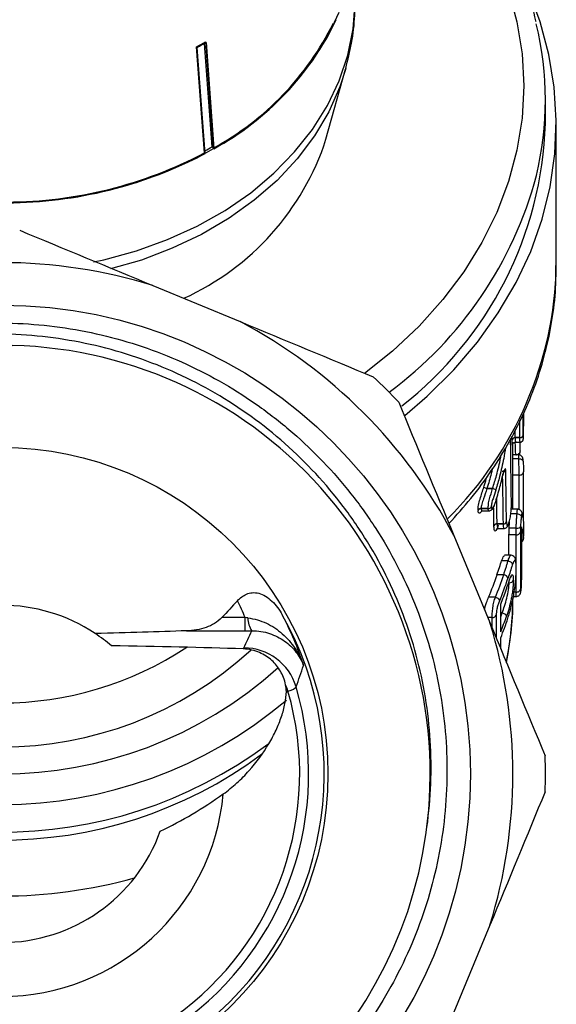
# Model space of a CAD drawing. Extents: x -32 to 600, y 16 to 348.
# Drawn here: x -5 to 20, y 243 to 288 of the extents above; entities that cross this region are included whole.
import ezdxf

# ---------------------------------------------------------------- set-up
doc = ezdxf.new("R2010")
doc.units = 0
doc.layers.get('0').update_dxf_attribs({"linetype": 'CONTINUOUS'})

msp = doc.modelspace()

# ---------------------------------------------------------------- linework, layer by layer
at = {"color": 7, "linetype": 'CONTINUOUS'}
for p, q in [((3.322, 282.186), (2.962, 287.065)), ((3.351, 282.157), (2.991, 287.037)), ((3.674, 282.468), (3.324, 287.222)), ((3.365, 287.289), (3.725, 282.41)), ((3.395, 287.262), (3.755, 282.383)), ((8.912, 282.814), (9.816, 286.034)), ((19.003, 283.533), (19.003, 284.626)), ((19.503, 276.995), (19.503, 283.533)), ((3.755, 282.383), (3.674, 282.468)), ((0.957, 276.091), (4.958, 274.434)), ((17.503, 265.812), (17.503, 268.845)), ((17.615, 269.103), (17.83, 269.103)), ((17.83, 269.1), (17.615, 269.1)), ((17.625, 268.891), (17.835, 268.891)), ((17.83, 269.1), (17.83, 269.103)), ((17.634, 268.312), (17.503, 268.312)), ((17.77, 268.305), (17.503, 268.305)), ((17.779, 268.132), (17.503, 268.132)), ((17.99, 265.365), (17.99, 267.522)), ((17.04, 267.376), (17.042, 267.374)), ((17.79, 267.371), (17.503, 267.371)), ((16.314, 266.762), (16.574, 266.762)), ((16.314, 266.761), (16.314, 266.762)), ((16.574, 266.761), (16.314, 266.761)), ((16.045, 265.847), (16.372, 265.847)), ((16.372, 265.838), (16.045, 265.838)), ((16.106, 265.735), (16.405, 265.735)), ((16.372, 265.838), (16.372, 265.847)), ((17.723, 265.812), (17.434, 265.812)), ((17.333, 265.21), (17.334, 265.225)), ((17.695, 265.602), (17.394, 265.602)), ((18.003, 264.564), (18.003, 265.218)), ((16.779, 265.138), (17.068, 265.138)), ((17.068, 265.135), (16.779, 265.135)), ((16.837, 264.927), (17.102, 264.927)), ((17.068, 265.135), (17.068, 265.138)), ((17.657, 264.939), (17.334, 264.939)), ((17.852, 264.769), (17.852, 262.133)), ((17.909, 262.566), (17.909, 264.983)), ((17.91, 262.579), (17.91, 264.998)), ((14.793, 264.599), (16.45, 260.598)), ((17.327, 263.696), (17.327, 264.633)), ((17.653, 264.633), (17.327, 264.633)), ((17.284, 263.437), (16.989, 263.437)), ((17.407, 263.696), (17.126, 263.696)), ((17.084, 262.795), (16.775, 262.795)), ((16.703, 261.763), (16.388, 261.763)), ((17.526, 261.8), (17.663, 261.8)), ((17.653, 261.995), (17.564, 261.995)), ((17.653, 261.995), (17.653, 261.995)), ((16.946, 260.17), (16.946, 261.444)), ((16.955, 260.253), (16.955, 261.451)), ((5.196, 260.826), (4.118, 260.826)), ((5.196, 260.221), (5.196, 260.826)), ((17.015, 261.044), (16.955, 261.044)), ((17.016, 261.044), (17.017, 261.044)), ((2.499, 260.221), (5.196, 260.221)), ((16.955, 259.38), (16.955, 259.904)), ((16.45, 246.69), (14.793, 242.688))]:
    msp.add_line(p, q, dxfattribs=at)
at = {"color": 8, "linetype": 'CONTINUOUS'}
for p, q in [((17.79, 265.797), (17.79, 267.371)), ((17.653, 263.287), (17.653, 264.633)), ((17.653, 261.995), (17.653, 262.996)), ((16.551, 260.833), (16.353, 260.833)), ((16.551, 260.354), (16.551, 260.833)), ((16.741, 260.937), (16.741, 259.897)), ((16.946, 259.401), (16.946, 259.897))]:
    msp.add_line(p, q, dxfattribs=at)
at = {"color": 8, "linetype": 'CONTINUOUS', "flags": 128}
for points in [[(9.652, 299.208), (10.628, 298.528), (11.967, 297.461), (13.189, 296.314), (14.287, 295.095), (15.254, 293.813), (16.082, 292.475), (16.768, 291.091), (17.305, 289.669), (17.692, 288.218), (17.925, 286.748), (18.003, 285.269), (17.925, 283.79), (17.692, 282.32), (17.305, 280.869), (16.768, 279.447), (16.082, 278.063), (15.254, 276.725), (14.287, 275.443), (13.189, 274.224), (11.967, 273.077), (10.678, 272.046)], [(-1.772, 277.176), (-1.303, 277.278), (0.192, 277.686), (1.628, 278.203), (2.992, 278.825), (4.269, 279.546), (5.449, 280.36), (6.519, 281.257), (7.47, 282.23), (8.293, 283.27), (8.98, 284.366), (9.523, 285.508), (9.919, 286.685), (10.163, 287.886), (10.252, 289.1), (10.253, 289.196)], [(9.825, 286.066), (9.551, 285.224), (9.039, 284.073), (8.383, 282.966), (7.588, 281.913), (6.662, 280.926), (5.614, 280.012), (4.455, 279.182), (3.194, 278.443), (1.846, 277.802), (0.421, 277.265), (-0.996, 276.855)], [(16.642, 265.968), (16.639, 265.95), (16.636, 265.942)]]:
    msp.add_lwpolyline(points, dxfattribs=at)
at = {"color": 7, "linetype": 'CONTINUOUS', "flags": 128}
for points in [[(12.542, 270.121), (13.57, 271.007), (14.787, 272.216), (15.877, 273.494), (16.834, 274.833), (17.651, 276.225), (18.324, 277.662), (18.848, 279.135), (19.22, 280.635), (19.439, 282.152), (19.502, 283.678), (19.409, 285.203), (19.162, 286.718), (18.76, 288.213), (18.248, 289.586)], [(-5.997, 279.891), (-4.412, 279.951), (-2.842, 280.128), (-1.303, 280.422), (0.192, 280.83), (1.628, 281.347), (2.992, 281.969), (4.269, 282.691), (5.449, 283.504), (6.519, 284.401), (7.47, 285.374), (8.293, 286.414), (8.98, 287.51), (9.523, 288.652)], [(16.642, 265.968), (16.64, 265.952), (16.639, 265.949)], [(17.44, 266.101), (17.44, 266.101), (17.437, 266.075)]]:
    msp.add_lwpolyline(points, dxfattribs=at)
at = {"color": 7, "linetype": 'CONTINUOUS'}
for radius in [21.548, 15]:
    msp.add_circle((-5.997, 253.644), radius, dxfattribs=at)
for centre, radius, start, end in [((-2.569, 294.011), 13.237, 298.5385, 334.4935), ((-2.61, 294.043), 13.246, 298.5732, 333.5945), ((4.203, 284.626), 14.798, 346.3911, 13.6645), ((-4.69, 301.288), 16.15, 298.2802, 299.9173), ((-4.685, 301.305), 16.202, 298.2802, 299.9173), ((1.892, 284.081), 17.119, 307.8409, 358.1677), ((-2.651, 286.578), 12.16, 294.4081, 341.9707), ((-4.635, 296.923), 16.673, 298.5852, 299.8937), ((-5.839, 299.644), 19.716, 270.2654, 297.6888), ((-5.839, 299.67), 19.777, 270.2654, 297.6888), ((-5.997, 253.644), 23.5, 72.7876, 107.2124), ((-5.997, 253.644), 23.5, 27.7876, 62.2124), ((-5.992, 253.625), 19.692, 99.0708, 352.1996), ((-5.997, 253.644), 19.7, 352.1474, 88.5416), ((-5.997, 253.644), 25, 43.1097, 46.8903), ((17.602, 268.964), 0.139, 84.6762, 168.7568), ((17.603, 268.96), 0.14, 85.231, 169.659), ((17.843, 269.241), 0.139, 264.5322, 349.5982), ((17.842, 269.239), 0.14, 265.0832, 350.4889), ((16.384, 267.086), 0.332, 230.3055, 257.7313), ((16.382, 267.076), 0.323, 229.5029, 257.8147), ((16.508, 266.441), 0.328, 50.5373, 78.2992), ((16.51, 266.448), 0.319, 49.7266, 78.3804), ((16.036, 265.693), 0.154, 86.6577, 147.9665), ((16.042, 265.682), 0.156, 88.8766, 151.5158), ((16.382, 266), 0.153, 266.5367, 328.9431), ((16.376, 265.992), 0.155, 268.7171, 332.4472), ((16.501, 266.006), 0.15, 334.8836, 337.3789), ((17.076, 265.287), 0.149, 266.7255, 336.3161), ((17.075, 265.285), 0.15, 267.3694, 337.3725), ((16.771, 264.989), 0.15, 86.8686, 155.401), ((16.773, 264.985), 0.15, 87.5213, 156.4709), ((17.67, 264.82), 0.188, 264.643, 344.1458), ((2.624, 267.506), 14.915, 337.3518, 341.5859), ((2.753, 267.502), 15.084, 337.6357, 341.8152), ((2.835, 267.373), 15.202, 337.6445, 341.8167), ((17.067, 262.579), 0.217, 13.3747, 85.5336), ((2.82, 267.106), 15.219, 338.1562, 340.9969), ((3.61, 261.683), 13.893, 348.4426, 359.9816), ((-5.997, 253.644), 7.75, 56.3624, 123.6376), ((-5.997, 253.644), 14.826, 150.4611, 29.5389), ((6.374, 260.812), 1.054, 180.1461, 214.1041), ((2.82, 265.833), 15.218, 338.1562, 341.0002), ((2.861, 265.544), 15.175, 338.1531, 341.7847), ((-5.997, 253.644), 23.5, 342.7876, 17.2124), ((-5.997, 253.644), 7.75, 49.4472, 56.3624), ((5.137, 256.936), 2.501, 16.5342, 89.9678), ((-5.997, 272.583), 18.941, 227.8548, 312.1188), ((-5.997, 253.644), 14.112, 163.5184, 16.4816), ((4.743, 256.746), 2.519, 16.1115, 23.2829), ((-5.997, 253.644), 13.699, 163.888, 16.112), ((-6, 272.502), 20.265, 229.9949, 310.2657), ((-5.991, 271.449), 20.484, 232.7037, 306.6641), ((-5.991, 270.651), 20.049, 232.7039, 306.5654), ((-5.997, 253.644), 25, 358.1097, 1.8903), ((-5.997, 253.644), 10.226, 185.18, 354.82), ((-5.997, 253.644), 7.75, 199.8238, 340.1762)]:
    msp.add_arc(centre, radius, start, end, dxfattribs=at)
at = {"color": 8, "linetype": 'CONTINUOUS'}
for centre, radius, start, end in [((1.018, 285.811), 18.177, 306.4341, 345.1224), ((2.668, 277.356), 16.839, 314.7051, 358.771), ((17.052, 267.654), 0.135, 285.144, 338.0431), ((2.855, 265.92), 14.976, 340.2964, 340.9987), ((-5.997, 272.332), 15.425, 236.5233, 303.4767), ((-5.998, 271.862), 16.976, 227.6745, 312.4035)]:
    msp.add_arc(centre, radius, start, end, dxfattribs=at)
at = {"color": 7, "linetype": 'CONTINUOUS'}
for centre, major_axis, ratio, start_param, end_param in [((-5.997, 267.92), (0, 420.623), 0.057058, 4.717485, 4.717876), ((-5.997, 175.253), (0, 420.623), 0.057058, 4.930024, 4.937218), ((-5.997, 158.216), (0, 420.623), 0.057058, 4.969628, 4.975473), ((-5.997, 265.218), (24, 0), 0.190102, 0, 0.070954), ((-5.997, 264.564), (24, 0), 0.197155, 6.270529, 6.371684), ((-5.997, 256.271), (0, 12.094), 0.999122, 5.098591, 5.169239), ((-5.997, 271.805), (0, 20.887), 0.661589, 4.078689, 4.124535), ((-5.997, 258.359), (21.3, 0), 0.056686, 1.022927, 1.331976), ((-5.997, 277.141), (0, -27.805), 0.766044, 0.349351, 0.49855), ((-5.997, 297.982), (0, 49.952), 0.670148, 2.958262, 3.324923)]:
    msp.add_ellipse(centre, major_axis=major_axis, ratio=ratio, start_param=start_param, end_param=end_param, dxfattribs=at)
at = {"color": 8, "linetype": 'CONTINUOUS'}
for centre, major_axis, ratio, start_param, end_param in [((-5.997, 250.765), (0, 420.737), 0.056686, 4.755988, 4.75784), ((-5.997, 250.883), (0, 420.623), 0.057058, 4.755988, 4.758278), ((-5.997, 245.476), (0, 417.209), 0.056686, 4.769051, 4.769894), ((-5.997, 245.358), (0, 417.324), 0.056311, 4.769051, 4.76945), ((-5.997, 158.098), (0, 420.737), 0.056686, 4.969628, 4.975072), ((-5.997, 152.809), (0, 417.209), 0.056686, 4.984992, 4.987949), ((-5.997, 152.691), (0, 417.324), 0.056311, 4.984992, 4.987217)]:
    msp.add_ellipse(centre, major_axis=major_axis, ratio=ratio, start_param=start_param, end_param=end_param, dxfattribs=at)
at = {"color": 7, "linetype": 'CONTINUOUS'}
for points, knots in [([(18.569, 288.218), (18.566, 288.232), (18.471, 288.724), (18.156, 289.675), (17.618, 291.06), (16.931, 292.407), (16.122, 293.711), (15.187, 294.965), (14.134, 296.162), (12.97, 297.296), (11.692, 298.351), (10.724, 299.077), (10.159, 299.423), (10.082, 299.47)], [0, 0, 0, 0, 0.003263, 0.111425, 0.219718, 0.328182, 0.436839, 0.545695, 0.654739, 0.763952, 0.873305, 0.982772, 1, 1, 1, 1]), ([(9.821, 286.073), (9.917, 286.459), (10.116, 287.261), (10.245, 288.307), (10.238, 288.958), (10.235, 289.182)], [0, 0, 0, 0, 0.378506, 0.786133, 1, 1, 1, 1]), ([(14.565, 265.149), (14.909, 265.53), (15.618, 266.317), (16.546, 267.588), (17.377, 268.932), (18.075, 270.321), (18.638, 271.746), (19.067, 273.199), (19.35, 274.67), (19.495, 275.943), (19.488, 276.723), (19.486, 277.009)], [0, 0, 0, 0, 0.111607, 0.230115, 0.348273, 0.466034, 0.583374, 0.700298, 0.816844, 0.933084, 1, 1, 1, 1]), ([(13.518, 250.952), (13.72, 252.269), (13.787, 253.606), (13.688, 255.591), (13.622, 256.25), (13.422, 257.565), (13.29, 258.217), (12.799, 260.134), (12.349, 261.368), (11.487, 263.153), (11.167, 263.74), (10.475, 264.869), (10.103, 265.412), (8.911, 266.982), (8.015, 267.95), (6.02, 269.713), (4.951, 270.482), (3.247, 271.472), (2.662, 271.775), (1.456, 272.325), (0.835, 272.571), (-1.041, 273.209), (-2.319, 273.509), (-4.279, 273.771), (-4.942, 273.827), (-6.27, 273.873), (-6.929, 273.863), (-8.898, 273.738), (-10.195, 273.529), (-11.798, 273.104), (-12.118, 273.011), (-12.751, 272.81), (-13.064, 272.702), (-13.991, 272.356), (-15.2, 271.838), (-16.353, 271.205), (-17.197, 270.688), (-17.474, 270.508), (-18.023, 270.134), (-18.294, 269.94), (-19.616, 268.939), (-20.582, 268.047), (-21.897, 266.577), (-22.313, 266.065), (-22.901, 265.262), (-23.092, 264.988), (-23.458, 264.435), (-23.634, 264.155), (-24.476, 262.737), (-25.036, 261.549), (-25.704, 259.685), (-25.899, 259.047), (-26.224, 257.761), (-26.355, 257.115), (-26.653, 255.166), (-26.727, 253.853), (-26.648, 251.863), (-26.59, 251.199), (-26.412, 249.892), (-26.292, 249.246), (-25.992, 247.967), (-25.812, 247.335), (-25.391, 246.084), (-25.15, 245.464), (-24.61, 244.247), (-24.311, 243.651), (-23.909, 242.924), (-23.827, 242.779), (-23.703, 242.563), (-23.662, 242.491), (-23.6, 242.383), (-23.58, 242.347), (-23.55, 242.292), (-23.54, 242.274), (-23.531, 242.253), (-23.53, 242.251), (-23.529, 242.246), (-23.529, 242.244), (-23.533, 242.244), (-23.537, 242.249), (-23.547, 242.261), (-23.553, 242.269), (-23.609, 242.341), (-23.655, 242.409), (-23.745, 242.545), (-23.79, 242.614), (-23.922, 242.821), (-24.008, 242.96), (-24.427, 243.663), (-24.733, 244.245), (-25.284, 245.426), (-25.529, 246.026), (-26.178, 247.853), (-26.495, 249.108), (-26.793, 251.045), (-26.862, 251.695), (-26.938, 252.99), (-26.946, 253.636), (-26.902, 254.928), (-26.85, 255.573), (-26.685, 256.861), (-26.571, 257.508), (-26.141, 259.415), (-25.74, 260.644), (-24.97, 262.424), (-24.685, 263.006), (-24.058, 264.15), (-23.716, 264.71), (-22.625, 266.322), (-21.804, 267.319), (-20.435, 268.698), (-19.953, 269.139), (-18.949, 269.976), (-18.431, 270.368), (-16.83, 271.465), (-15.702, 272.094), (-13.915, 272.879), (-13.302, 273.115), (-12.067, 273.524), (-11.444, 273.699), (-9.556, 274.133), (-8.273, 274.306), (-6.313, 274.382), (-5.66, 274.376), (-4.367, 274.304), (-3.081, 274.172), (-1.813, 273.921), (-0.553, 273.609), (0.076, 273.422), (1.922, 272.775), (3.096, 272.234), (4.773, 271.261), (5.318, 270.91), (6.38, 270.152), (6.895, 269.746), (8.365, 268.471), (9.257, 267.537), (10.461, 266.01), (10.842, 265.479), (11.551, 264.381), (11.876, 263.819), (12.769, 262.096), (13.253, 260.898), (13.809, 259.027), (13.966, 258.389), (14.217, 257.113), (14.311, 256.473), (14.502, 254.545), (14.51, 253.25), (14.272, 250.642), (14.03, 249.37), (13.492, 247.509), (13.283, 246.896), (12.805, 245.687), (12.534, 245.088), (11.646, 243.35), (10.951, 242.261), (9.757, 240.73), (9.334, 240.238), (8.434, 239.288), (7.961, 238.835), (6.973, 237.977), (6.458, 237.571), (5.401, 236.818), (4.313, 236.119), (3.164, 235.526), (1.985, 234.988), (1.378, 234.745), (-0.476, 234.106), (-1.734, 233.805), (-3.653, 233.535), (-4.298, 233.475), (-5.599, 233.418), (-6.257, 233.421), (-8.203, 233.525), (-9.48, 233.717), (-11.365, 234.189), (-11.991, 234.377), (-13.223, 234.816), (-13.823, 235.063), (-15.58, 235.887), (-16.692, 236.546), (-18.268, 237.7), (-18.779, 238.113), (-19.748, 238.979), (-20.67, 239.887), (-21.5, 240.877), (-22.283, 241.91), (-22.652, 242.449), (-23.679, 244.12), (-24.245, 245.283), (-24.922, 247.099), (-25.119, 247.717), (-25.454, 248.976), (-25.591, 249.618), (-25.906, 251.541), (-25.989, 252.83), (-25.927, 254.774), (-25.874, 255.426), (-25.704, 256.722), (-25.588, 257.36), (-25.149, 259.25), (-24.737, 260.475), (-24.067, 261.961), (-23.925, 262.257), (-23.628, 262.839), (-23.473, 263.125), (-22.988, 263.969), (-22.638, 264.513), (-21.889, 265.565), (-21.489, 266.072), (-20.849, 266.806), (-20.63, 267.046), (-20.177, 267.516), (-19.944, 267.747), (-18.756, 268.865), (-17.731, 269.654), (-16.087, 270.682), (-15.52, 270.999), (-14.35, 271.58), (-13.75, 271.841), (-11.931, 272.53), (-10.684, 272.867), (-8.761, 273.187), (-8.109, 273.263), (-6.804, 273.349), (-6.151, 273.36), (-5.496, 273.337)], [0, 0, 0, 0, 0.015625, 0.015625, 0.023438, 0.023438, 0.03125, 0.03125, 0.046875, 0.046875, 0.054688, 0.054688, 0.0625, 0.0625, 0.078125, 0.078125, 0.09375, 0.09375, 0.101563, 0.101563, 0.109375, 0.109375, 0.125, 0.125, 0.132813, 0.132813, 0.140625, 0.140625, 0.15625, 0.15625, 0.160156, 0.160156, 0.164063, 0.164063, 0.171875, 0.179688, 0.179688, 0.183594, 0.183594, 0.1875, 0.1875, 0.203125, 0.203125, 0.210938, 0.210938, 0.214844, 0.214844, 0.21875, 0.21875, 0.234375, 0.234375, 0.242188, 0.242188, 0.25, 0.25, 0.265625, 0.265625, 0.273438, 0.273438, 0.28125, 0.28125, 0.289063, 0.289063, 0.296875, 0.296875, 0.304688, 0.304688, 0.306641, 0.306641, 0.307617, 0.307617, 0.308105, 0.308105, 0.30835, 0.30835, 0.30838, 0.30838, 0.308411, 0.308411, 0.308472, 0.308472, 0.308594, 0.308594, 0.30957, 0.30957, 0.310547, 0.310547, 0.3125, 0.3125, 0.320313, 0.320313, 0.328125, 0.328125, 0.34375, 0.34375, 0.351563, 0.351563, 0.359375, 0.359375, 0.367188, 0.367188, 0.375, 0.375, 0.390625, 0.390625, 0.398438, 0.398438, 0.40625, 0.40625, 0.421875, 0.421875, 0.429688, 0.429688, 0.4375, 0.4375, 0.453125, 0.453125, 0.460938, 0.460938, 0.46875, 0.46875, 0.484375, 0.484375, 0.492188, 0.492188, 0.5, 0.507813, 0.507813, 0.515625, 0.515625, 0.53125, 0.53125, 0.539063, 0.539063, 0.546875, 0.546875, 0.5625, 0.5625, 0.570313, 0.570313, 0.578125, 0.578125, 0.59375, 0.59375, 0.601563, 0.601563, 0.609375, 0.609375, 0.625, 0.625, 0.640625, 0.640625, 0.648438, 0.648438, 0.65625, 0.65625, 0.671875, 0.671875, 0.679688, 0.679688, 0.6875, 0.6875, 0.695313, 0.695313, 0.703125, 0.710938, 0.710938, 0.71875, 0.71875, 0.734375, 0.734375, 0.742188, 0.742188, 0.75, 0.75, 0.765625, 0.765625, 0.773438, 0.773438, 0.78125, 0.78125, 0.796875, 0.796875, 0.804688, 0.804688, 0.8125, 0.820313, 0.820313, 0.828125, 0.828125, 0.84375, 0.84375, 0.851563, 0.851563, 0.859375, 0.859375, 0.875, 0.875, 0.882813, 0.882813, 0.890625, 0.890625, 0.90625, 0.90625, 0.910156, 0.910156, 0.914063, 0.914063, 0.921875, 0.921875, 0.929688, 0.929688, 0.933594, 0.933594, 0.9375, 0.9375, 0.953125, 0.953125, 0.960938, 0.960938, 0.96875, 0.96875, 0.984375, 0.984375, 0.992188, 0.992188, 1, 1, 1, 1]), ([(17.996, 269.214), (17.997, 269.25), (17.998, 269.285), (17.999, 269.363), (18, 269.406), (18.001, 269.535), (18.002, 269.62), (18.002, 269.767), (18.002, 269.833), (18.002, 269.955), (18.002, 270.009), (18.002, 270.063)], [0, 0, 0, 0, 0.125, 0.125, 0.25, 0.25, 0.5, 0.5, 0.75, 0.75, 1, 1, 1, 1]), ([(17.49, 268.888), (17.488, 268.855), (17.485, 268.803), (17.482, 268.779), (17.482, 268.78), (17.485, 268.792), (17.492, 268.811), (17.51, 268.839), (17.542, 268.869), (17.584, 268.889), (17.614, 268.889), (17.626, 268.889)], [0, 0, 0, 0, 0.326141, 0.515762, 0.598631, 0.65286, 0.69892, 0.760209, 0.842776, 0.934767, 1, 1, 1, 1]), ([(17.818, 268.891), (17.824, 268.78), (17.832, 268.628), (17.833, 268.515), (17.833, 268.484)], [0, 0, 0, 0, 0.728176, 1, 1, 1, 1]), ([(17.835, 268.894), (17.842, 268.893), (17.866, 268.891), (17.903, 268.905), (17.938, 268.929), (17.96, 268.956), (17.974, 268.981), (17.981, 269.001), (17.984, 269.015), (17.986, 269.029), (17.988, 269.044), (17.989, 269.067), (17.99, 269.08)], [0, 0, 0, 0, 0.058977, 0.20078, 0.315508, 0.41296, 0.495156, 0.559916, 0.612974, 0.678756, 0.810296, 1, 1, 1, 1]), ([(17.99, 269.08), (17.99, 269.081), (17.992, 269.096), (17.994, 269.15), (17.996, 269.199), (17.996, 269.214)], [0, 0, 0, 0, 0.056074, 0.703338, 1, 1, 1, 1]), ([(17.634, 268.312), (17.691, 268.312), (17.747, 268.332), (17.821, 268.396), (17.84, 268.441), (17.833, 268.484)], [0, 0, 0, 0, 0.5, 0.5, 1, 1, 1, 1]), ([(17.806, 268.298), (17.81, 268.306), (17.819, 268.324), (17.826, 268.35), (17.831, 268.375), (17.833, 268.404), (17.834, 268.436), (17.834, 268.459), (17.834, 268.464)], [0, 0, 0, 0, 0.1163236, 0.2572614, 0.3812082, 0.5309749, 0.8791678, 1, 1, 1, 1]), ([(17.979, 268.017), (17.977, 268.05), (17.974, 268.096), (17.969, 268.134), (17.96, 268.171), (17.941, 268.213), (17.904, 268.258), (17.847, 268.292), (17.797, 268.309), (17.772, 268.304), (17.769, 268.303)], [0, 0, 0, 0, 0.29382, 0.411566, 0.477819, 0.568752, 0.696479, 0.836954, 0.98629, 1, 1, 1, 1]), ([(17.79, 267.371), (17.79, 267.42), (17.79, 267.47), (17.789, 267.585), (17.789, 267.65), (17.787, 267.789), (17.786, 267.866), (17.784, 267.973), (17.783, 268.008), (17.782, 268.073), (17.781, 268.102), (17.779, 268.132)], [0, 0, 0, 0, 0.25, 0.25, 0.5, 0.5, 0.75, 0.75, 0.875, 0.875, 1, 1, 1, 1]), ([(17.78, 268.132), (17.833, 268.133), (17.884, 268.121), (17.958, 268.076), (17.979, 268.043), (17.979, 268.01)], [0, 0, 0, 0, 0.5, 0.5, 1, 1, 1, 1]), ([(17.979, 268.01), (17.98, 267.991), (17.981, 267.972), (17.983, 267.93), (17.984, 267.907), (17.987, 267.836), (17.988, 267.787), (17.99, 267.656), (17.99, 267.591), (17.99, 267.527)], [0, 0, 0, 0, 0.125, 0.125, 0.25, 0.25, 0.5, 0.5, 1, 1, 1, 1]), ([(17.043, 267.374), (17.045, 267.382), (17.053, 267.422), (17.072, 267.488), (17.094, 267.55), (17.109, 267.584), (17.115, 267.594), (17.114, 267.592), (17.105, 267.582), (17.083, 267.564), (17.049, 267.548), (17.022, 267.549), (17.012, 267.549)], [0, 0, 0, 0, 0.050135, 0.247133, 0.422939, 0.551839, 0.636956, 0.701155, 0.758161, 0.827341, 0.932964, 1, 1, 1, 1]), ([(17.177, 267.603), (17.176, 267.638), (17.171, 267.66), (17.154, 267.671), (17.142, 267.66), (17.101, 267.588), (17.066, 267.487), (17.04, 267.376)], [0, 0, 0, 0, 0.25, 0.25, 0.5, 0.5, 1, 1, 1, 1]), ([(17.79, 267.371), (17.844, 267.371), (17.897, 267.388), (17.971, 267.446), (17.992, 267.487), (17.99, 267.527)], [0, 0, 0, 0, 0.5, 0.5, 1, 1, 1, 1]), ([(16.642, 265.968), (16.653, 265.993), (16.663, 266.019), (16.683, 266.072), (16.693, 266.1), (16.721, 266.184), (16.74, 266.241), (16.793, 266.414), (16.827, 266.533), (16.924, 266.891), (16.984, 267.133), (17.04, 267.376)], [0, 0, 0, 0, 0.0625, 0.0625, 0.125, 0.125, 0.25, 0.25, 0.5, 0.5, 1, 1, 1, 1]), ([(15.905, 265.775), (15.905, 265.807), (15.906, 265.84), (15.912, 265.915), (15.918, 265.956), (15.942, 266.088), (15.968, 266.185), (16.025, 266.372), (16.055, 266.464), (16.114, 266.648), (16.143, 266.739), (16.172, 266.831)], [0, 0, 0, 0, 0.125, 0.125, 0.25, 0.25, 0.5, 0.5, 0.75, 0.75, 1, 1, 1, 1]), ([(16.314, 266.761), (16.263, 266.602), (16.21, 266.443), (16.143, 266.243), (16.128, 266.203), (16.099, 266.123), (16.083, 266.083), (16.061, 266.006), (16.054, 265.969), (16.045, 265.903), (16.045, 265.875), (16.045, 265.847)], [0, 0, 0, 0, 0.5, 0.5, 0.625, 0.625, 0.75, 0.75, 0.875, 0.875, 1, 1, 1, 1]), ([(16.372, 265.847), (16.373, 265.874), (16.373, 265.902), (16.377, 265.967), (16.38, 266.003), (16.388, 266.081), (16.393, 266.122), (16.409, 266.205), (16.42, 266.246), (16.476, 266.446), (16.525, 266.604), (16.574, 266.761)], [0, 0, 0, 0, 0.125, 0.125, 0.25, 0.25, 0.375, 0.375, 0.5, 0.5, 1, 1, 1, 1]), ([(16.716, 266.692), (16.675, 266.559), (16.633, 266.427), (16.581, 266.259), (16.571, 266.225), (16.55, 266.158), (16.54, 266.123), (16.524, 266.056), (16.519, 266.023), (16.513, 265.967), (16.513, 265.944), (16.513, 265.921)], [0, 0, 0, 0, 0.5, 0.5, 0.625, 0.625, 0.75, 0.75, 0.875, 0.875, 1, 1, 1, 1]), ([(16.063, 265.727), (16.062, 265.726), (16.061, 265.724), (16.081, 265.738), (16.102, 265.734), (16.105, 265.733)], [0, 0, 0, 0, 0.339521, 0.88288, 1, 1, 1, 1]), ([(16.404, 265.737), (16.408, 265.737), (16.431, 265.733), (16.471, 265.748), (16.521, 265.774), (16.578, 265.829), (16.615, 265.896), (16.636, 265.941), (16.636, 265.942)], [0, 0, 0, 0, 0.029091, 0.178057, 0.336393, 0.56483, 0.995528, 1, 1, 1, 1]), ([(16.513, 265.921), (16.514, 265.907), (16.515, 265.893), (16.519, 265.871), (16.522, 265.864), (16.533, 265.846), (16.543, 265.843), (16.567, 265.853), (16.581, 265.865), (16.603, 265.893), (16.61, 265.905), (16.626, 265.934), (16.634, 265.951), (16.642, 265.968)], [0, 0, 0, 0, 0.125, 0.125, 0.25, 0.25, 0.5, 0.5, 0.75, 0.75, 0.875, 0.875, 1, 1, 1, 1]), ([(17.334, 265.225), (17.345, 265.26), (17.355, 265.295), (17.374, 265.372), (17.383, 265.414), (17.407, 265.542), (17.417, 265.628), (17.43, 265.777), (17.434, 265.843), (17.437, 265.965), (17.437, 266.02), (17.437, 266.075)], [0, 0, 0, 0, 0.125, 0.125, 0.25, 0.25, 0.5, 0.5, 0.75, 0.75, 1, 1, 1, 1]), ([(17.936, 265.603), (17.934, 265.609), (17.929, 265.63), (17.932, 265.637), (17.903, 265.707), (17.871, 265.751), (17.82, 265.79), (17.766, 265.813), (17.732, 265.809), (17.723, 265.809)], [0, 0, 0, 0, 0.164529, 0.553077, 0.644129, 0.733758, 0.840326, 0.956657, 1, 1, 1, 1]), ([(17.213, 265.227), (17.214, 265.185), (17.216, 265.142), (17.224, 265.079), (17.231, 265.055), (17.253, 265.044), (17.267, 265.058), (17.292, 265.105), (17.3, 265.125), (17.317, 265.172), (17.326, 265.199), (17.334, 265.225)], [0, 0, 0, 0, 0.25, 0.25, 0.5, 0.5, 0.75, 0.75, 0.875, 0.875, 1, 1, 1, 1]), ([(17.657, 264.939), (17.658, 264.966), (17.66, 264.993), (17.661, 265.049), (17.662, 265.077), (17.667, 265.164), (17.67, 265.224), (17.677, 265.34), (17.681, 265.399), (17.688, 265.507), (17.691, 265.555), (17.696, 265.602)], [0, 0, 0, 0, 0.125, 0.125, 0.25, 0.25, 0.5, 0.5, 0.75, 0.75, 1, 1, 1, 1]), ([(17.696, 265.602), (17.749, 265.598), (17.8, 265.58), (17.873, 265.528), (17.895, 265.492), (17.895, 265.459)], [0, 0, 0, 0, 0.5, 0.5, 1, 1, 1, 1]), ([(17.895, 265.459), (17.891, 265.428), (17.887, 265.396), (17.88, 265.324), (17.876, 265.286), (17.869, 265.208), (17.866, 265.168), (17.862, 265.111), (17.861, 265.091), (17.858, 265.054), (17.857, 265.036), (17.856, 265.018)], [0, 0, 0, 0, 0.25, 0.25, 0.5, 0.5, 0.75, 0.75, 0.875, 0.875, 1, 1, 1, 1]), ([(17.942, 265.542), (17.94, 265.551), (17.937, 265.561), (17.931, 265.58), (17.928, 265.591), (17.922, 265.602), (17.918, 265.601), (17.91, 265.569), (17.907, 265.553), (17.901, 265.511), (17.898, 265.485), (17.895, 265.459)], [0, 0, 0, 0, 0.25, 0.25, 0.5, 0.5, 0.75, 0.75, 0.875, 0.875, 1, 1, 1, 1]), ([(16.836, 265.082), (16.823, 265.042), (16.81, 265.003), (16.783, 264.934), (16.77, 264.904), (16.732, 264.832), (16.709, 264.806), (16.671, 264.807), (16.658, 264.833), (16.64, 264.918), (16.637, 264.98), (16.635, 265.045)], [0, 0, 0, 0, 0.125, 0.125, 0.25, 0.25, 0.5, 0.5, 0.75, 0.75, 1, 1, 1, 1]), ([(16.756, 264.897), (16.755, 264.897), (16.753, 264.894), (16.762, 264.904), (16.793, 264.924), (16.824, 264.923), (16.837, 264.923)], [0, 0, 0, 0, 0.048511, 0.398486, 0.746465, 1, 1, 1, 1]), ([(17.102, 264.93), (17.116, 264.93), (17.148, 264.929), (17.191, 264.951), (17.227, 264.98), (17.26, 265.024), (17.294, 265.09), (17.317, 265.165), (17.33, 265.209)], [0, 0, 0, 0, 0.087072, 0.196408, 0.300996, 0.428685, 0.664074, 1, 1, 1, 1]), ([(17.327, 264.633), (17.327, 264.678), (17.328, 264.724), (17.329, 264.8), (17.33, 264.826), (17.331, 264.88), (17.333, 264.91), (17.334, 264.939)], [0, 0, 0, 0, 0.5, 0.5, 0.75, 0.75, 1, 1, 1, 1]), ([(17.334, 264.939), (17.338, 265.005), (17.343, 265.094), (17.352, 265.189), (17.354, 265.214)], [0, 0, 0, 0, 0.740868, 1, 1, 1, 1]), ([(17.653, 264.633), (17.653, 264.678), (17.653, 264.724), (17.654, 264.8), (17.655, 264.825), (17.656, 264.88), (17.657, 264.91), (17.658, 264.939)], [0, 0, 0, 0, 0.5, 0.5, 0.75, 0.75, 1, 1, 1, 1]), ([(17.658, 264.939), (17.707, 264.937), (17.755, 264.945), (17.828, 264.974), (17.851, 264.995), (17.856, 265.018)], [0, 0, 0, 0, 0.5, 0.5, 1, 1, 1, 1]), ([(17.856, 265.018), (17.855, 264.994), (17.854, 264.969), (17.854, 264.947), (17.853, 264.914), (17.852, 264.883), (17.852, 264.853), (17.852, 264.823), (17.852, 264.796), (17.852, 264.769)], [0, 0, 0, 0, 0.0000867347, 0.0000867347, 0.0000867347, 0.0002149911, 0.0002149911, 0.0002149911, 0.0003410904, 0.0003410904, 0.0003410904, 0.0003410904]), ([(17.91, 264.308), (17.919, 264.314), (17.942, 264.329), (17.966, 264.361), (17.982, 264.394), (17.99, 264.418), (17.994, 264.435), (17.997, 264.45), (17.998, 264.466), (18, 264.477), (18, 264.488), (18, 264.492)], [0, 0, 0, 0, 0.065582, 0.153604, 0.227301, 0.284616, 0.335426, 0.402857, 0.532121, 0.809716, 1, 1, 1, 1]), ([(16.775, 262.795), (16.814, 262.913), (16.851, 263.027), (16.923, 263.248), (16.958, 263.349), (16.989, 263.437)], [0, 0, 0, 0, 0.5, 0.5, 1, 1, 1, 1]), ([(16.989, 263.437), (17.024, 263.528), (17.08, 263.679), (17.113, 263.674), (17.126, 263.673)], [0, 0, 0, 0, 0.6037677, 1, 1, 1, 1]), ([(17.084, 262.795), (17.103, 262.854), (17.121, 262.912), (17.157, 263.026), (17.175, 263.082), (17.209, 263.192), (17.224, 263.245), (17.256, 263.346), (17.269, 263.393), (17.285, 263.437)], [0, 0, 0, 0, 0.25, 0.25, 0.5, 0.5, 0.75, 0.75, 1, 1, 1, 1]), ([(17.285, 263.437), (17.338, 263.431), (17.391, 263.405), (17.463, 263.332), (17.483, 263.283), (17.48, 263.239)], [0, 0, 0, 0, 0.5, 0.5, 1, 1, 1, 1]), ([(17.656, 263.179), (17.655, 263.253), (17.653, 263.395), (17.636, 263.503), (17.59, 263.607), (17.516, 263.672), (17.446, 263.7), (17.412, 263.694), (17.407, 263.694)], [0, 0, 0, 0, 0.335866, 0.638165, 0.778258, 0.883991, 0.982405, 1, 1, 1, 1]), ([(17.656, 263.107), (17.656, 263.153), (17.656, 263.198), (17.653, 263.278), (17.651, 263.313), (17.641, 263.406), (17.631, 263.448), (17.602, 263.477), (17.582, 263.463), (17.547, 263.405), (17.535, 263.379), (17.509, 263.317), (17.494, 263.278), (17.48, 263.239)], [0, 0, 0, 0, 0.125, 0.125, 0.25, 0.25, 0.5, 0.5, 0.75, 0.75, 0.875, 0.875, 1, 1, 1, 1]), ([(17.275, 260.8), (17.303, 260.884), (17.329, 260.969), (17.38, 261.145), (17.405, 261.237), (17.453, 261.428), (17.476, 261.527), (17.518, 261.732), (17.538, 261.837), (17.574, 262.057), (17.59, 262.169), (17.617, 262.387), (17.628, 262.495), (17.643, 262.694), (17.649, 262.788), (17.655, 262.957), (17.656, 263.033), (17.656, 263.107)], [0, 0, 0, 0, 0.125, 0.125, 0.25, 0.25, 0.375, 0.375, 0.5, 0.5, 0.625, 0.625, 0.75, 0.75, 0.875, 0.875, 1, 1, 1, 1]), ([(17.48, 263.239), (17.45, 263.156), (17.418, 263.059), (17.35, 262.849), (17.315, 262.741), (17.278, 262.629)], [0, 0, 0, 0, 0.5, 0.5, 1, 1, 1, 1]), ([(17.209, 262.151), (17.26, 262.296), (17.308, 262.437), (17.375, 262.619), (17.396, 262.672), (17.426, 262.738), (17.436, 262.757), (17.454, 262.785), (17.462, 262.792), (17.47, 262.8)], [0, 0, 0, 0, 0.5, 0.5, 0.75, 0.75, 0.875, 0.875, 1, 1, 1, 1]), ([(17.524, 262.553), (17.524, 262.498), (17.523, 262.443), (17.516, 262.316), (17.511, 262.246), (17.496, 262.098), (17.485, 262.018), (17.462, 261.859), (17.447, 261.778), (17.401, 261.541), (17.366, 261.397), (17.291, 261.124), (17.251, 261), (17.209, 260.878)], [0, 0, 0, 0, 0.125, 0.125, 0.25, 0.25, 0.375, 0.375, 0.5, 0.5, 0.75, 0.75, 1, 1, 1, 1]), ([(17.328, 262.429), (17.374, 262.429), (17.419, 262.441), (17.49, 262.486), (17.515, 262.518), (17.524, 262.553)], [0, 0, 0, 0, 0.5, 0.5, 1, 1, 1, 1]), ([(17.406, 262.684), (17.419, 262.697), (17.449, 262.727), (17.465, 262.771), (17.469, 262.797), (17.47, 262.8)], [0, 0, 0, 0, 0.413771, 0.943977, 1, 1, 1, 1]), ([(17.47, 262.8), (17.478, 262.8), (17.487, 262.801), (17.502, 262.784), (17.507, 262.768), (17.516, 262.724), (17.519, 262.697), (17.523, 262.63), (17.524, 262.591), (17.524, 262.553)], [0, 0, 0, 0, 0.25, 0.25, 0.5, 0.5, 0.75, 0.75, 1, 1, 1, 1]), ([(17.882, 262.08), (17.884, 262.099), (17.887, 262.118), (17.891, 262.16), (17.893, 262.183), (17.899, 262.254), (17.902, 262.303), (17.908, 262.435), (17.908, 262.502), (17.909, 262.566)], [0, 0, 0, 0, 0.125, 0.125, 0.25, 0.25, 0.5, 0.5, 1, 1, 1, 1]), ([(17.909, 262.579), (17.909, 262.578), (17.91, 262.574), (17.909, 262.569), (17.909, 262.566)], [0, 0, 0, 0, 0.133857, 1, 1, 1, 1]), ([(17.017, 261.044), (17.051, 261.146), (17.088, 261.249), (17.157, 261.472), (17.192, 261.59), (17.258, 261.846), (17.287, 261.986), (17.314, 262.173), (17.32, 262.231), (17.327, 262.338), (17.328, 262.384), (17.328, 262.429)], [0, 0, 0, 0, 0.25, 0.25, 0.5, 0.5, 0.75, 0.75, 0.875, 0.875, 1, 1, 1, 1]), ([(17.653, 261.995), (17.702, 261.995), (17.75, 262.009), (17.823, 262.06), (17.846, 262.096), (17.852, 262.133)], [0, 0, 0, 0, 0.5, 0.5, 1, 1, 1, 1]), ([(17.662, 261.803), (17.67, 261.803), (17.701, 261.799), (17.749, 261.817), (17.797, 261.849), (17.827, 261.884), (17.845, 261.915), (17.856, 261.942), (17.866, 261.975), (17.874, 262.016), (17.879, 262.053), (17.881, 262.069)], [0, 0, 0, 0, 0.051541, 0.203983, 0.327494, 0.43345, 0.513025, 0.581916, 0.672383, 0.853008, 1, 1, 1, 1]), ([(17.852, 262.133), (17.852, 262.074), (17.853, 262.015), (17.86, 261.981), (17.863, 261.982), (17.87, 262.004), (17.872, 262.015), (17.877, 262.044), (17.879, 262.063), (17.882, 262.08)], [0, 0, 0, 0, 0.5, 0.5, 0.75, 0.75, 0.875, 0.875, 1, 1, 1, 1]), ([(4.847, 261.606), (4.965, 261.733), (5.099, 261.84), (5.339, 261.941), (5.427, 261.965), (5.613, 261.981), (5.714, 261.974), (5.919, 261.922), (6.024, 261.877), (6.23, 261.754), (6.329, 261.676), (6.611, 261.406), (6.769, 261.188), (6.902, 260.953)], [0, 0, 0, 0, 0.25, 0.25, 0.375, 0.375, 0.5, 0.5, 0.625, 0.625, 0.75, 0.75, 1, 1, 1, 1]), ([(16.202, 261.197), (16.213, 261.246), (16.238, 261.356), (16.305, 261.559), (16.356, 261.684), (16.388, 261.763)], [0, 0, 0, 0, 0.234836, 0.520978, 1, 1, 1, 1]), ([(16.551, 260.833), (16.552, 260.893), (16.554, 260.956), (16.562, 261.069), (16.566, 261.109), (16.575, 261.194), (16.578, 261.239), (16.596, 261.375), (16.613, 261.464), (16.655, 261.623), (16.677, 261.694), (16.705, 261.763)], [0, 0, 0, 0, 0.25, 0.25, 0.375, 0.375, 0.5, 0.5, 0.75, 0.75, 1, 1, 1, 1]), ([(16.705, 261.763), (16.755, 261.75), (16.804, 261.725), (16.874, 261.661), (16.894, 261.623), (16.895, 261.591)], [0, 0, 0, 0, 0.5, 0.5, 1, 1, 1, 1]), ([(17.213, 258.755), (17.29, 259.212), (17.446, 260.147), (17.522, 261.136), (17.499, 261.661), (17.497, 261.703)], [0, 0, 0, 0, 0.467765, 0.956987, 1, 1, 1, 1]), ([(16.895, 261.591), (16.875, 261.541), (16.854, 261.491), (16.814, 261.381), (16.793, 261.321), (16.769, 261.224), (16.762, 261.192), (16.753, 261.132), (16.749, 261.104), (16.742, 261.025), (16.741, 260.98), (16.741, 260.937)], [0, 0, 0, 0, 0.25, 0.25, 0.5, 0.5, 0.625, 0.625, 0.75, 0.75, 1, 1, 1, 1]), ([(4.118, 260.826), (3.92, 260.614), (3.675, 260.472), (3.12, 260.278), (2.819, 260.232), (2.499, 260.221)], [0, 0, 0, 0, 0.5, 0.5, 1, 1, 1, 1]), ([(5.32, 260.81), (5.615, 260.78), (5.902, 260.696), (6.303, 260.507), (6.432, 260.434), (6.677, 260.271), (6.793, 260.181), (7.013, 259.986), (7.118, 259.88), (7.311, 259.657), (7.4, 259.541), (7.645, 259.174), (7.78, 258.906), (7.88, 258.628)], [0, 0, 0, 0, 0.25, 0.25, 0.375, 0.375, 0.5, 0.5, 0.625, 0.625, 0.75, 0.75, 1, 1, 1, 1]), ([(16.551, 260.833), (16.593, 260.833), (16.634, 260.843), (16.702, 260.88), (16.727, 260.907), (16.741, 260.937)], [0, 0, 0, 0, 0.5, 0.5, 1, 1, 1, 1]), ([(17.016, 261.044), (17.067, 261.034), (17.117, 261.01), (17.188, 260.948), (17.209, 260.911), (17.209, 260.878)], [0, 0, 0, 0, 0.5, 0.5, 1, 1, 1, 1]), ([(16.946, 260.17), (16.946, 260.171), (16.952, 260.198), (16.953, 260.226), (16.953, 260.253)], [0, 0, 0, 0, 0.03416, 1, 1, 1, 1]), ([(2.499, 260.221), (1.837, 260.198), (1.164, 260.177), (-0.226, 260.135), (-0.941, 260.114), (-1.704, 260.096)], [0, 0, 0, 0, 0.5, 0.5, 1, 1, 1, 1]), ([(5.501, 260.221), (5.788, 260.224), (6.064, 260.179), (6.445, 260.055), (6.567, 260.005), (6.796, 259.889), (6.904, 259.824), (7.107, 259.68), (7.203, 259.6), (7.379, 259.431), (7.459, 259.341), (7.678, 259.058), (7.796, 258.848), (7.88, 258.628)], [0, 0, 0, 0, 0.25, 0.25, 0.375, 0.375, 0.5, 0.5, 0.625, 0.625, 0.75, 0.75, 1, 1, 1, 1]), ([(7.057, 257.742), (7.004, 257.972), (6.922, 258.178), (6.709, 258.55), (6.577, 258.716), (6.257, 259.007), (6.073, 259.129), (5.641, 259.314), (5.392, 259.38), (5.097, 259.39)], [0, 0, 0, 0, 0.25, 0.25, 0.5, 0.5, 0.75, 0.75, 1, 1, 1, 1]), ([(4.187, 252.721), (4.407, 252.877), (4.619, 253.049), (5.016, 253.41), (5.201, 253.599), (5.724, 254.184), (6.029, 254.604), (6.404, 255.233), (6.516, 255.443), (6.713, 255.865), (6.798, 256.075), (6.936, 256.481), (6.989, 256.679), (7.064, 257.063), (7.086, 257.25), (7.089, 257.427)], [0, 0, 0, 0, 0.125, 0.125, 0.25, 0.25, 0.5, 0.5, 0.625, 0.625, 0.75, 0.75, 0.875, 0.875, 1, 1, 1, 1])]:
    msp.add_open_spline(points, degree=3, knots=knots, dxfattribs=at)
for points in [[(-5.173, 278.63), (-3.159, 277.796), (-1.119, 276.951), (0.957, 276.091)], [(4.958, 274.434), (7.036, 273.573), (9.076, 272.728), (11.088, 271.895)], [(12.254, 270.729), (13.088, 268.715), (13.933, 266.675), (14.793, 264.599)], [(17.465, 268.991), (17.465, 268.989), (17.465, 268.987), (17.465, 268.985)], [(17.615, 269.1), (17.615, 269.101), (17.615, 269.102), (17.615, 269.103)], [(17.779, 268.132), (17.779, 268.132), (17.78, 268.132), (17.78, 268.132)], [(16.574, 266.762), (16.574, 266.761), (16.574, 266.761), (16.574, 266.761)], [(16.716, 266.692), (16.716, 266.692), (16.716, 266.693), (16.716, 266.694)], [(15.905, 265.775), (15.905, 265.768), (15.905, 265.762), (15.905, 265.756)], [(16.045, 265.838), (16.045, 265.84), (16.045, 265.843), (16.045, 265.847)], [(17.696, 265.602), (17.696, 265.602), (17.695, 265.602), (17.695, 265.602)], [(16.635, 265.051), (16.635, 265.049), (16.635, 265.047), (16.635, 265.045)], [(16.779, 265.135), (16.779, 265.136), (16.779, 265.137), (16.779, 265.138)], [(17.658, 264.939), (17.658, 264.939), (17.657, 264.939), (17.657, 264.939)], [(17.285, 263.437), (17.284, 263.437), (17.284, 263.437), (17.284, 263.437)], [(4.847, 261.606), (4.604, 261.346), (4.362, 261.086), (4.118, 260.826)], [(16.705, 261.763), (16.704, 261.763), (16.704, 261.763), (16.703, 261.763)], [(5.32, 260.81), (5.278, 260.814), (5.237, 260.82), (5.196, 260.826)], [(7.88, 258.628), (7.626, 259.415), (7.303, 260.191), (6.902, 260.953)], [(17.015, 261.044), (17.016, 261.044), (17.016, 261.044), (17.016, 261.044)], [(16.45, 260.598), (17.311, 258.52), (18.156, 256.48), (18.989, 254.468)], [(5.196, 260.221), (5.298, 260.221), (5.4, 260.221), (5.501, 260.221)], [(5.138, 259.437), (5.131, 259.421), (5.117, 259.406), (5.097, 259.39)], [(7.535, 257.647), (7.657, 257.977), (7.772, 258.303), (7.88, 258.628)], [(7.089, 257.427), (7.091, 257.54), (7.08, 257.645), (7.057, 257.742)], [(7.164, 257.446), (7.382, 257.509), (7.506, 257.576), (7.535, 257.647)], [(7.089, 257.427), (7.122, 257.434), (7.147, 257.441), (7.164, 257.446)], [(18.989, 252.819), (18.155, 250.806), (17.31, 248.766), (16.45, 246.69)]]:
    msp.add_open_spline(points, degree=3, dxfattribs=at)
at = {"color": 8, "linetype": 'CONTINUOUS'}
for points, knots in [([(17.49, 268.888), (17.49, 268.876), (17.487, 268.81), (17.482, 268.774), (17.477, 268.744), (17.471, 268.746), (17.466, 268.828), (17.465, 268.935), (17.465, 268.985)], [0, 0, 0, 0, 0.049319, 0.259439, 0.317917, 0.495071, 0.760349, 1, 1, 1, 1]), ([(17.615, 269.1), (17.615, 269.055), (17.616, 268.964), (17.62, 268.893), (17.624, 268.896), (17.625, 268.897)], [0, 0, 0, 0, 0.425323, 0.857774, 1, 1, 1, 1]), ([(17.634, 268.312), (17.634, 268.349), (17.633, 268.504), (17.628, 268.7), (17.616, 268.874), (17.615, 268.879)], [0, 0, 0, 0, 0.233345, 0.975051, 1, 1, 1, 1]), ([(17.835, 268.891), (17.835, 268.891), (17.834, 268.885), (17.831, 268.94), (17.83, 269.044), (17.83, 269.1)], [0, 0, 0, 0, 0.007204, 0.464425, 1, 1, 1, 1]), ([(17.98, 269.216), (17.98, 269.165), (17.981, 269.076), (17.984, 269.033), (17.987, 269.04), (17.989, 269.064), (17.99, 269.08)], [0, 0, 0, 0, 0.409521, 0.715635, 0.806106, 1, 1, 1, 1]), ([(17.164, 268.63), (17.138, 268.47), (17.068, 268.039), (16.919, 267.374), (16.778, 266.9), (16.716, 266.694)], [0, 0, 0, 0, 0.24954, 0.67331, 1, 1, 1, 1]), ([(16.574, 266.762), (16.635, 266.961), (16.773, 267.416), (16.902, 267.947), (16.955, 268.256), (16.964, 268.305)], [0, 0, 0, 0, 0.397228, 0.903641, 1, 1, 1, 1]), ([(17.78, 268.132), (17.78, 268.132), (17.778, 268.167), (17.775, 268.235), (17.772, 268.297), (17.771, 268.3), (17.77, 268.301)], [0, 0, 0, 0, 0.000103, 0.357103, 0.72009, 1, 1, 1, 1]), ([(16.55, 267.633), (16.544, 267.601), (16.491, 267.338), (16.403, 267.047), (16.324, 266.794), (16.314, 266.762)], [0, 0, 0, 0, 0.109294, 0.885573, 1, 1, 1, 1]), ([(16.172, 266.831), (16.183, 266.863), (16.231, 267.017), (16.274, 267.175), (16.309, 267.3)], [0, 0, 0, 0, 0.208881, 1, 1, 1, 1]), ([(16.078, 265.731), (16.065, 265.709), (16.029, 265.652), (15.978, 265.622), (15.929, 265.63), (15.909, 265.693), (15.906, 265.745), (15.905, 265.756)], [0, 0, 0, 0, 0.145118, 0.396288, 0.662646, 0.930404, 1, 1, 1, 1]), ([(16.045, 265.838), (16.046, 265.828), (16.048, 265.787), (16.066, 265.741), (16.095, 265.741), (16.107, 265.741)], [0, 0, 0, 0, 0.148881, 0.644066, 1, 1, 1, 1]), ([(16.405, 265.742), (16.401, 265.74), (16.386, 265.735), (16.376, 265.774), (16.373, 265.823), (16.372, 265.838)], [0, 0, 0, 0, 0.2181, 0.759648, 1, 1, 1, 1]), ([(17.695, 265.602), (17.695, 265.602), (17.696, 265.611), (17.703, 265.67), (17.71, 265.769), (17.717, 265.804), (17.722, 265.815), (17.723, 265.811), (17.723, 265.811)], [0, 0, 0, 0, 0.000114, 0.069847, 0.45466, 0.841772, 0.990744, 1, 1, 1, 1]), ([(16.779, 265.135), (16.781, 265.101), (16.784, 265.017), (16.8, 264.934), (16.828, 264.934), (16.837, 264.934)], [0, 0, 0, 0, 0.31581, 0.775946, 1, 1, 1, 1]), ([(17.102, 264.929), (17.095, 264.935), (17.078, 264.95), (17.07, 265.05), (17.068, 265.12), (17.068, 265.135)], [0, 0, 0, 0, 0.356924, 0.85798, 1, 1, 1, 1]), ([(18.001, 264.505), (18.001, 264.497), (18, 264.482), (17.994, 264.445), (17.973, 264.396), (17.941, 264.354), (17.915, 264.341), (17.91, 264.338)], [0, 0, 0, 0, 0.111471, 0.232672, 0.569904, 0.907124, 1, 1, 1, 1]), ([(17.284, 263.437), (17.284, 263.437), (17.293, 263.463), (17.329, 263.571), (17.371, 263.678), (17.397, 263.691), (17.407, 263.696)], [0, 0, 0, 0, 0.00007, 0.16716, 0.704519, 1, 1, 1, 1]), ([(17.663, 261.807), (17.661, 261.808), (17.657, 261.81), (17.654, 261.887), (17.653, 261.962), (17.653, 261.995)], [0, 0, 0, 0, 0.244309, 0.671783, 1, 1, 1, 1])]:
    msp.add_open_spline(points, degree=3, knots=knots, dxfattribs=at)

doc.saveas('drawing.dxf')
